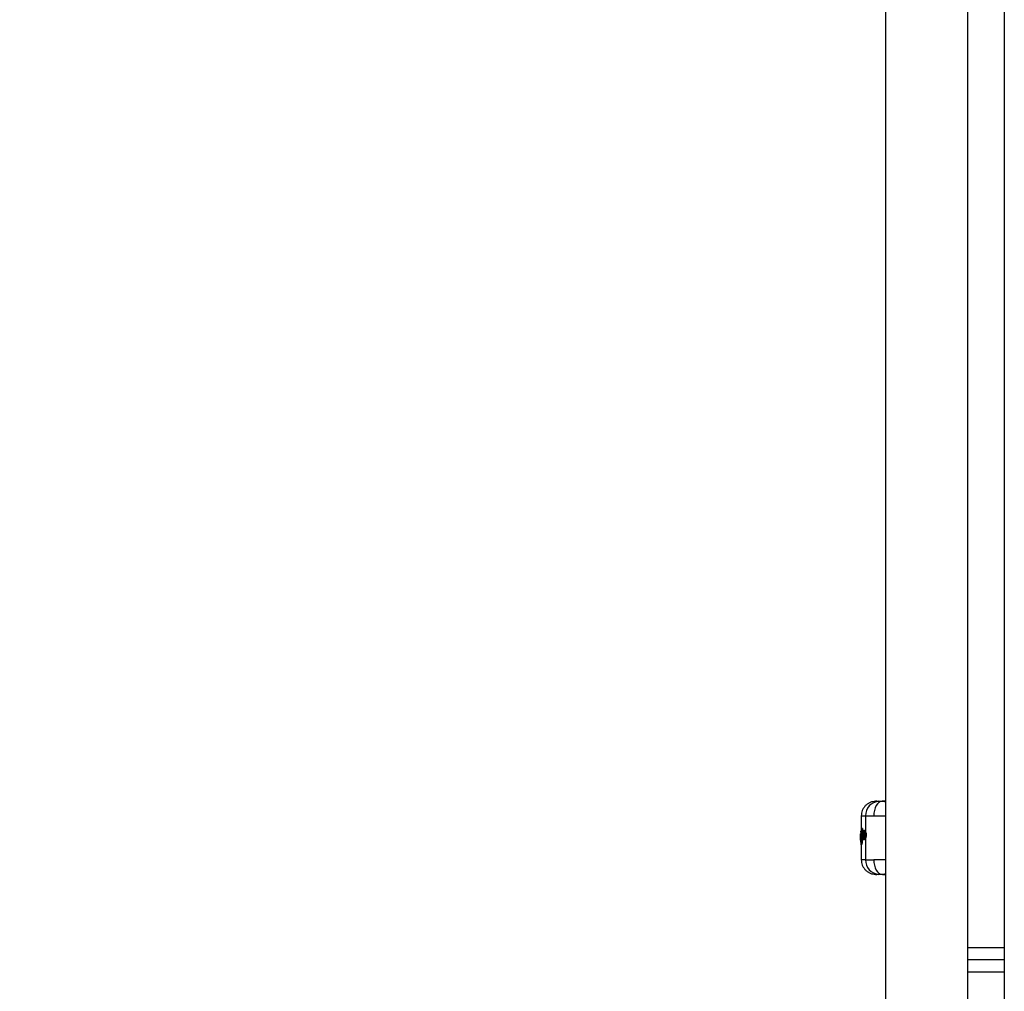
# Model space of a CAD drawing. Units: millimetres. Extents: x -663 to 21528, y -410 to 15997.
# Drawn here: x 2021 to 2425, y 8328 to 8727 of the extents above; entities that cross this region are included whole.
import ezdxf

# ---------------------------------------------------------------- set-up
doc = ezdxf.new("R2010")
doc.units = ezdxf.units.MM
doc.layers.add('Dimensions', color=7, linetype='Continuous')
doc.styles.get("Standard").update_dxf_attribs({"font": 'arial.ttf'})
doc.dimstyles.new('Leikkiset keinu', dxfattribs={"dimtxt": 150, "dimasz": 2.5, "dimexe": 0.06, "dimexo": 0.625, "dimtad": 0, "dimtih": 1, "dimtoh": 1, "dimdec": 0, "dimtxsty": 'Standard', "dimcen": 2.5, "dimadec": 0, "dimazin": 0, "dimtfac": 1, "dimtmove": 0, "dimatfit": 3, "dimfxl": 1, "dimarcsym": 0})

# ---------------------------------------------------------------- blocks, each defined once
blk = doc.blocks.new('*D2')
at = {"layer": 'Defpoints', "color": 0}
for p in [(2392.79, 14482.77), (-378.85, 1399.67), (2392.79, 1399.67)]:
    blk.add_point(p, dxfattribs=at)
at = {"layer": 'Dimensions', "color": 0, "lineweight": -2}
for p, q in [((2392.17, 14482.77), (-378.91, 14482.77)), ((-378.85, 14480.27), (-378.85, 8018.42)), ((-378.85, 1402.17), (-378.85, 7864.02)), ((2392.17, 1399.67), (-378.91, 1399.67))]:
    blk.add_line(p, q, dxfattribs=at)
at = {"layer": 'Dimensions', "color": 0}
for points in [[(-378.44, 14480.27), (-379.27, 14480.27), (-378.85, 14482.77)], [(-379.27, 1402.17), (-378.44, 1402.17), (-378.85, 1399.67)]]:
    blk.add_solid(points, dxfattribs=at)
at = {"layer": 'Dimensions', "color": 0, "insert": (-378.85, 7941.22), "char_height": 150, "attachment_point": 5}
blk.add_mtext('13083', dxfattribs=at)

msp = doc.modelspace()

# ---------------------------------------------------------------- linework, layer by layer
at = {"color": 0, "linetype": 'Continuous', "lineweight": 25}
for p, q in [((2375.94, 9364.17), (2375.94, 7986.22)), ((2409.64, 7986.22), (2409.64, 9364.17)), ((2424.64, 9236.22), (2424.64, 8346.22)), ((2372.4, 8406.22), (2371.93, 8406.21)), ((2375.94, 8406.18), (2374.76, 8406.22)), ((2374.8, 8406.2), (2375.5, 8406.13)), ((2375.5, 8406.13), (2375.94, 8405.97)), ((2366.04, 8400.22), (2366.04, 8393.42)), ((2367.78, 8400.21), (2367.78, 8393.77)), ((2365.75, 8392.72), (2365.74, 8389.66)), ((2365.75, 8392.82), (2365.75, 8392.79)), ((2365.76, 8391.42), (2365.76, 8391.88)), ((2365.77, 8391.71), (2365.78, 8391.11)), ((2365.8, 8393.84), (2365.79, 8393.54)), ((2365.79, 8393.59), (2365.79, 8393.78)), ((2365.8, 8392.97), (2365.99, 8393.26)), ((2365.89, 8392.92), (2365.83, 8392.82)), ((2365.99, 8389.98), (2365.95, 8392.53)), ((2365.99, 8393.26), (2366.05, 8389.96)), ((2366.04, 8393.86), (2366.02, 8393.86)), ((2366.03, 8393.57), (2366.02, 8393.57)), ((2366.04, 8394.04), (2366.03, 8394.04)), ((2366.03, 8394.03), (2366.04, 8394.03)), ((2366.04, 8393.86), (2366.03, 8393.57)), ((2366.04, 8393.57), (2366.03, 8393.57)), ((2366.04, 8394.04), (2366.03, 8394.04)), ((2366.04, 8393.86), (2366.04, 8393.86)), ((2366.24, 8394.79), (2366.16, 8394.72)), ((2366.26, 8390.47), (2366.16, 8394.72)), ((2366.24, 8394.79), (2366.36, 8390.54)), ((2366.49, 8395.04), (2366.44, 8395.04)), ((2366.49, 8395.04), (2366.44, 8395.04)), ((2366.49, 8394.87), (2366.48, 8394.87)), ((2366.48, 8394.87), (2366.55, 8392.29)), ((2366.59, 8395.05), (2366.49, 8395.04)), ((2366.59, 8394.87), (2366.49, 8394.87)), ((2366.54, 8395.04), (2366.55, 8395.05)), ((2366.57, 8392.95), (2366.55, 8392.48)), ((2366.55, 8392.12), (2366.6, 8390.52)), ((2366.59, 8394.87), (2366.63, 8393.39)), ((2367.31, 8394.26), (2367.26, 8394.26)), ((2368.04, 8392.3), (2367.86, 8392.3)), ((2365.75, 8389.66), (2365.75, 8389.62)), ((2365.76, 8390.34), (2365.76, 8389.79)), ((2365.77, 8389.56), (2365.8, 8389.44)), ((2365.9, 8389.03), (2365.79, 8388.86)), ((2365.79, 8388.9), (2365.79, 8388.86)), ((2365.79, 8388.86), (2365.79, 8388.86)), ((2365.79, 8388.86), (2365.79, 8388.66)), ((2365.79, 8388.66), (2365.93, 8388.86)), ((2365.8, 8388.65), (2365.8, 8388.61)), ((2365.84, 8390.29), (2365.84, 8390.29)), ((2365.84, 8390.29), (2365.84, 8390.01)), ((2366.18, 8388.61), (2366.03, 8388.41)), ((2366.03, 8388.41), (2366.04, 8388.41)), ((2366.03, 8388.41), (2366.04, 8388.41)), ((2366.03, 8388.41), (2366.03, 8388.41)), ((2366.04, 8388.41), (2366.04, 8382.23)), ((2366.03, 8388.41), (2366.1, 8388.41)), ((2366.09, 8388.41), (2366.04, 8388.41)), ((2366.04, 8388.41), (2366.04, 8388.41)), ((2366.24, 8388.61), (2366.09, 8388.41)), ((2366.24, 8388.61), (2366.18, 8388.61)), ((2366.36, 8390.54), (2366.26, 8390.47)), ((2366.28, 8390.37), (2366.29, 8389.99)), ((2366.29, 8389.99), (2366.39, 8389.99)), ((2366.38, 8390.19), (2366.39, 8389.99)), ((2366.48, 8390.21), (2366.5, 8390.21)), ((2366.61, 8390.3), (2366.49, 8390.21)), ((2366.49, 8390.21), (2366.5, 8390.21)), ((2366.5, 8390.21), (2366.56, 8390.21)), ((2366.56, 8390.21), (2366.5, 8390.21)), ((2366.61, 8390.3), (2366.56, 8390.3)), ((2366.67, 8390.29), (2366.56, 8390.21)), ((2366.6, 8390.52), (2366.61, 8390.52)), ((2366.71, 8390.52), (2366.61, 8390.52)), ((2366.67, 8390.29), (2366.61, 8390.3)), ((2366.69, 8391.17), (2366.71, 8390.52)), ((2367.24, 8391.41), (2367.24, 8391.41)), ((2367.26, 8390.53), (2367.32, 8390.53)), ((2367.78, 8391.01), (2367.78, 8382.23)), ((2366.04, 8382.23), (2366.04, 8382.23)), ((2366.06, 8382.23), (2366.12, 8382.23)), ((2371.93, 8376.23), (2372.4, 8376.22)), ((2374.75, 8376.22), (2374.55, 8376.22)), ((2374.78, 8376.23), (2375.94, 8376.27)), ((2409.64, 8346.22), (2424.64, 8346.22)), ((2424.64, 8346.22), (2424.64, 8341.22)), ((2424.64, 8341.22), (2409.64, 8341.22)), ((2424.64, 8341.22), (2424.64, 8336.22)), ((2424.64, 8336.22), (2409.64, 8336.22)), ((2424.64, 8336.22), (2424.64, 7986.22))]:
    msp.add_line(p, q, dxfattribs=at)
at = {"color": 0, "linetype": 'Continuous', "lineweight": 25, "flags": 128}
for points in [[(2374.59, 8406.22), (2373.91, 8406.08), (2373.26, 8405.72), (2372.67, 8405.16), (2372.15, 8404.41), (2371.73, 8403.51), (2371.42, 8402.48), (2371.24, 8401.38), (2371.18, 8400.22)], [(2366.04, 8394.03), (2366.04, 8394.03), (2366.04, 8394.03), (2366.04, 8394.01), (2366.03, 8393.99), (2366.04, 8393.97), (2366.04, 8393.93), (2366.04, 8393.9), (2366.04, 8393.86)], [(2366.44, 8395.04), (2366.44, 8395.04), (2366.44, 8395.04)], [(2366.49, 8390.21), (2366.48, 8390.21), (2366.48, 8390.21)], [(2366.5, 8390.21), (2366.5, 8390.21), (2366.5, 8390.21)], [(2371.18, 8382.22), (2371.24, 8381.07), (2371.42, 8379.96), (2371.73, 8378.94), (2372.15, 8378.03), (2372.67, 8377.29), (2373.26, 8376.72), (2373.91, 8376.36), (2374.59, 8376.22)]]:
    msp.add_lwpolyline(points, dxfattribs=at)
at = {"color": 0, "linetype": 'Continuous', "lineweight": 25}
for centre, radius, start, end in [((2373.6, 8400.39), 5.83, 93.6536, 181.7673), ((2365.96, 8391.19), 0.55, 84.5966, 110.372), ((2366.05, 8393), 0.245, 154.3275, 180.5061), ((2366.08, 8392.83), 0.251, 180.7149, 239.363), ((2366.47, 8393.92), 0.457, 165.5102, 187.5465), ((2355.89, 8392.26), 10.91, 13.8433, 14.7493), ((2369.04, 8394.97), 2.55, 178.4446, 182.3333), ((2367.29, 8393.62), 0.242, 177.7878, 252.2753), ((2367.88, 8394.76), 2.46, 264.2957, 269.5785), ((2365.97, 8390.59), 0.553, 84.6767, 110.2939), ((2366.05, 8389.44), 0.245, 179.4939, 205.6725), ((2366.15, 8389.03), 0.245, 149.0986, 180.8633), ((2366.19, 8388.87), 0.253, 181.01, 267.5485), ((2366.26, 8389.32), 0.673, 87.1742, 107.9522), ((2368.18, 8390.15), 1.62, 166.9795, 174.7774), ((2369.29, 8390.41), 2.68, 177.6174, 182.3826), ((2367.25, 8391.16), 0.248, 93.7858, 180.4504), ((2367.39, 8391.5), 0.133, 161.6092, 198.0407), ((2373.6, 8382.05), 5.83, 178.2327, 266.3464)]:
    msp.add_arc(centre, radius, start, end, dxfattribs=at)
for points, knots in [([(2371.89, 8406.21), (2371.15, 8406.11), (2370.01, 8405.96), (2368.65, 8405.2), (2367.72, 8404.43), (2366.97, 8403.48), (2366.24, 8402.1), (2366.12, 8400.95), (2366.04, 8400.21)], [0, 0, 0, 0, 0.239816, 0.368592, 0.500001, 0.631409, 0.760185, 1, 1, 1, 1]), ([(2371.93, 8406.21), (2371.92, 8406.21), (2371.88, 8406.21), (2372.25, 8406.21), (2372.9, 8406.21), (2373.23, 8406.21)], [0, 0, 0, 0, 0.078099, 0.538952, 1, 1, 1, 1]), ([(2372.42, 8406.22), (2372.42, 8406.22), (2372.42, 8406.22), (2372.58, 8406.22), (2372.99, 8406.22), (2373.64, 8406.22), (2374.36, 8406.22), (2374.59, 8406.22)], [0, 0, 0, 0, 0.07428, 0.268399, 0.449587, 0.815214, 1, 1, 1, 1]), ([(2373.23, 8406.21), (2373.39, 8406.21), (2373.72, 8406.21), (2374.3, 8406.22), (2374.59, 8406.22)], [0, 0, 0, 0, 0.500314, 1, 1, 1, 1]), ([(2375.94, 8406.22), (2375.77, 8406.22), (2375.24, 8406.22), (2374.83, 8406.22), (2374.55, 8406.22)], [0, 0, 0, 0, 0.340147, 1, 1, 1, 1]), ([(2375.07, 8406.21), (2375.09, 8406.21), (2375.11, 8406.21), (2375.15, 8406.21), (2375.17, 8406.21)], [0, 0, 0, 0, 0.6367937, 1, 1, 1, 1]), ([(2366.12, 8400.21), (2366.14, 8400.21), (2366.2, 8400.21), (2367.2, 8400.21), (2367.78, 8400.21)], [0, 0, 0, 0, 0.430134, 1, 1, 1, 1]), ([(2367.78, 8400.21), (2368.18, 8400.21), (2369, 8400.21), (2370.46, 8400.22), (2371.18, 8400.22)], [0, 0, 0, 0, 0.5021758, 1, 1, 1, 1]), ([(2371.18, 8400.22), (2372.02, 8400.23), (2373.49, 8400.24), (2375.21, 8400.26), (2375.94, 8400.26)], [0, 0, 0, 0, 0.572006, 1, 1, 1, 1]), ([(2365.75, 8392.72), (2365.75, 8392.72), (2365.75, 8392.73), (2365.75, 8392.73), (2365.75, 8392.74)], [0, 0, 0, 0, 0.463166, 1, 1, 1, 1]), ([(2365.76, 8391.88), (2365.76, 8392), (2365.76, 8392.26), (2365.77, 8392.59), (2365.78, 8392.85), (2365.79, 8392.93), (2365.8, 8392.97)], [0, 0, 0, 0, 0.249039, 0.498666, 0.748995, 1, 1, 1, 1]), ([(2365.83, 8392.82), (2365.82, 8392.79), (2365.8, 8392.73), (2365.78, 8392.46), (2365.77, 8392.1), (2365.77, 8391.84), (2365.77, 8391.71)], [0, 0, 0, 0, 0.251172, 0.501341, 0.750437, 1, 1, 1, 1]), ([(2365.79, 8393.78), (2365.8, 8393.81), (2365.8, 8393.87), (2365.85, 8393.95), (2365.91, 8394), (2365.98, 8394.03), (2366.01, 8394.03), (2366.03, 8394.03)], [0, 0, 0, 0, 0.219742, 0.450811, 0.707755, 0.850399, 1, 1, 1, 1]), ([(2366.02, 8393.86), (2366, 8393.86), (2365.96, 8393.86), (2365.9, 8393.85), (2365.84, 8393.83), (2365.8, 8393.81), (2365.79, 8393.79), (2365.79, 8393.78)], [0, 0, 0, 0, 0.1495566, 0.2921832, 0.5491359, 0.7802308, 1, 1, 1, 1]), ([(2365.79, 8393.78), (2365.79, 8393.78), (2365.79, 8393.79), (2365.79, 8393.79), (2365.8, 8393.8)], [0, 0, 0, 0, 0.4626838, 1, 1, 1, 1]), ([(2365.79, 8393.58), (2365.79, 8393.58), (2365.79, 8393.58), (2365.79, 8393.58), (2365.79, 8393.59)], [0, 0, 0, 0, 0.5375333, 1, 1, 1, 1]), ([(2365.79, 8393.59), (2365.79, 8393.58), (2365.8, 8393.58), (2365.83, 8393.58), (2365.87, 8393.57), (2365.91, 8393.57), (2365.97, 8393.57), (2366, 8393.57), (2366.02, 8393.57)], [0, 0, 0, 0, 0.219085, 0.449646, 0.574756, 0.707893, 0.850585, 1, 1, 1, 1]), ([(2365.79, 8393.58), (2365.79, 8393.58), (2365.79, 8393.57), (2365.79, 8393.54), (2365.8, 8393.51), (2365.81, 8393.49), (2365.82, 8393.48)], [0, 0, 0, 0, 0.173132, 0.405532, 0.678017, 1, 1, 1, 1]), ([(2365.95, 8392.53), (2365.95, 8392.58), (2365.94, 8392.7), (2365.93, 8392.83), (2365.91, 8392.92), (2365.9, 8392.92), (2365.89, 8392.92)], [0, 0, 0, 0, 0.248928, 0.498271, 0.748225, 1, 1, 1, 1]), ([(2365.97, 8392.71), (2365.97, 8392.71), (2365.96, 8392.71), (2365.95, 8392.68), (2365.95, 8392.62), (2365.95, 8392.55), (2365.95, 8392.52)], [0, 0, 0, 0, 0.058059, 0.31849, 0.630377, 1, 1, 1, 1]), ([(2365.99, 8393.26), (2365.99, 8393.29), (2366, 8393.34), (2366.04, 8393.42), (2366.09, 8393.47), (2366.15, 8393.5), (2366.18, 8393.51), (2366.2, 8393.51)], [0, 0, 0, 0, 0.2212788, 0.4531844, 0.7086899, 0.8501079, 1, 1, 1, 1]), ([(2366.23, 8393.34), (2366.21, 8393.34), (2366.18, 8393.34), (2366.12, 8393.33), (2366.06, 8393.31), (2366.01, 8393.29), (2365.99, 8393.27), (2365.99, 8393.26)], [0, 0, 0, 0, 0.149856, 0.29126, 0.546774, 0.7787, 1, 1, 1, 1]), ([(2366.23, 8394.89), (2366.22, 8394.88), (2366.19, 8394.86), (2366.16, 8394.8), (2366.16, 8394.74), (2366.16, 8394.72)], [0, 0, 0, 0, 0.143531, 0.582753, 1, 1, 1, 1]), ([(2366.33, 8394.98), (2366.32, 8394.97), (2366.28, 8394.94), (2366.24, 8394.91), (2366.22, 8394.89)], [0, 0, 0, 0, 0.452383, 1, 1, 1, 1]), ([(2366.24, 8394.79), (2366.25, 8394.81), (2366.25, 8394.86), (2366.29, 8394.94), (2366.35, 8395), (2366.41, 8395.02), (2366.44, 8395.04)], [0, 0, 0, 0, 0.223992, 0.457052, 0.71202, 1, 1, 1, 1]), ([(2366.48, 8394.87), (2366.45, 8394.86), (2366.39, 8394.86), (2366.31, 8394.84), (2366.26, 8394.81), (2366.25, 8394.8), (2366.24, 8394.79)], [0, 0, 0, 0, 0.287936, 0.542912, 0.775989, 1, 1, 1, 1]), ([(2366.44, 8395.04), (2366.42, 8395.03), (2366.38, 8395.02), (2366.35, 8395), (2366.34, 8394.99)], [0, 0, 0, 0, 0.549493, 1, 1, 1, 1]), ([(2366.55, 8395.05), (2366.55, 8395.04), (2366.56, 8395.04), (2366.58, 8395), (2366.58, 8394.94), (2366.59, 8394.9), (2366.59, 8394.87)], [0, 0, 0, 0, 0.251115, 0.500539, 0.751049, 1, 1, 1, 1]), ([(2366.55, 8392.48), (2366.55, 8392.37), (2366.55, 8392.16), (2366.56, 8391.96), (2366.57, 8391.86)], [0, 0, 0, 0, 0.499236, 1, 1, 1, 1]), ([(2367.26, 8394.26), (2367.19, 8394.25), (2367.04, 8394.22), (2366.84, 8394.02), (2366.7, 8393.7), (2366.61, 8393.33), (2366.58, 8393.1), (2366.57, 8392.97)], [0, 0, 0, 0, 0.169623, 0.395515, 0.673502, 0.830926, 1, 1, 1, 1]), ([(2366.57, 8392.95), (2366.6, 8393.13), (2366.64, 8393.48), (2366.78, 8393.84), (2366.94, 8394.02), (2367.13, 8394.01), (2367.32, 8393.81), (2367.5, 8393.44), (2367.6, 8393.01), (2367.64, 8392.62), (2367.64, 8392.41), (2367.64, 8392.31)], [0, 0, 0, 0, 0.124347, 0.24918, 0.374446, 0.499918, 0.625346, 0.750463, 0.875049, 0.937574, 1, 1, 1, 1]), ([(2367.64, 8392.31), (2367.63, 8392.22), (2367.63, 8392.02), (2367.57, 8391.65), (2367.47, 8391.25), (2367.29, 8390.93), (2367.11, 8390.77), (2366.93, 8390.78), (2366.77, 8390.98), (2366.64, 8391.33), (2366.59, 8391.68), (2366.57, 8391.86)], [0, 0, 0, 0, 0.0624131, 0.1249561, 0.2496878, 0.3748973, 0.5003624, 0.6258101, 0.750978, 0.8756808, 1, 1, 1, 1]), ([(2366.57, 8391.83), (2366.59, 8391.66), (2366.63, 8391.36), (2366.74, 8390.98), (2366.85, 8390.76), (2367.04, 8390.58), (2367.18, 8390.55), (2367.26, 8390.53)], [0, 0, 0, 0, 0.233303, 0.426356, 0.682312, 0.812876, 1, 1, 1, 1]), ([(2367.01, 8391.16), (2366.98, 8391.17), (2366.94, 8391.18), (2366.87, 8391.27), (2366.82, 8391.4), (2366.75, 8391.62), (2366.7, 8391.98), (2366.69, 8392.45), (2366.72, 8392.92), (2366.78, 8393.25), (2366.85, 8393.45), (2366.91, 8393.56), (2366.97, 8393.63), (2367.02, 8393.63), (2367.05, 8393.63)], [0, 0, 0, 0, 0.063209, 0.125946, 0.188629, 0.251275, 0.375447, 0.499569, 0.623867, 0.748461, 0.811178, 0.874019, 0.937003, 1, 1, 1, 1]), ([(2367.24, 8391.41), (2367.21, 8391.41), (2367.17, 8391.43), (2367.1, 8391.49), (2367.05, 8391.59), (2366.99, 8391.77), (2366.94, 8392.05), (2366.92, 8392.44), (2366.95, 8392.82), (2367.01, 8393.09), (2367.06, 8393.2), (2367.08, 8393.24)], [0, 0, 0, 0, 0.074487, 0.148897, 0.223884, 0.300094, 0.454322, 0.611442, 0.768855, 0.923674, 1, 1, 1, 1]), ([(2367.05, 8393.63), (2367.08, 8393.61), (2367.16, 8393.57), (2367.23, 8393.42), (2367.26, 8393.34)], [0, 0, 0, 0, 0.501688, 1, 1, 1, 1]), ([(2367.23, 8393.32), (2367.22, 8393.32), (2367.21, 8393.3), (2367.18, 8393.23), (2367.12, 8393.07), (2367.08, 8392.8), (2367.05, 8392.44), (2367.07, 8392.07), (2367.1, 8391.79), (2367.15, 8391.61), (2367.19, 8391.51), (2367.22, 8391.48), (2367.23, 8391.46)], [0, 0, 0, 0, 0.0022704, 0.0802468, 0.159919, 0.3167541, 0.4739817, 0.6313596, 0.7887611, 0.8685753, 0.946691, 1, 1, 1, 1]), ([(2367.08, 8393.24), (2367.1, 8393.27), (2367.13, 8393.33), (2367.17, 8393.35), (2367.19, 8393.36)], [0, 0, 0, 0, 0.579275, 1, 1, 1, 1]), ([(2367.21, 8393.38), (2367.21, 8393.39), (2367.21, 8393.39), (2367.23, 8393.35), (2367.25, 8393.29), (2367.26, 8393.26)], [0, 0, 0, 0, 0.239372, 0.59322, 1, 1, 1, 1]), ([(2367.86, 8392.3), (2367.86, 8392.42), (2367.86, 8392.65), (2367.82, 8393.1), (2367.72, 8393.61), (2367.55, 8394.03), (2367.39, 8394.25), (2367.29, 8394.24), (2367.26, 8394.23)], [0, 0, 0, 0, 0.111199, 0.222099, 0.441431, 0.65872, 0.874439, 1, 1, 1, 1]), ([(2367.26, 8393.34), (2367.28, 8393.28), (2367.33, 8393.15), (2367.37, 8392.92), (2367.4, 8392.66), (2367.4, 8392.4), (2367.39, 8392.13), (2367.37, 8391.88), (2367.32, 8391.65), (2367.28, 8391.52), (2367.26, 8391.46)], [0, 0, 0, 0, 0.125097, 0.250255, 0.37507, 0.499722, 0.624423, 0.749415, 0.874642, 1, 1, 1, 1]), ([(2367.26, 8390.56), (2367.29, 8390.55), (2367.37, 8390.53), (2367.52, 8390.71), (2367.69, 8391.07), (2367.83, 8391.63), (2367.85, 8392.08), (2367.86, 8392.3)], [0, 0, 0, 0, 0.0975198, 0.3205511, 0.545119, 0.7717129, 1, 1, 1, 1]), ([(2367.31, 8394.25), (2367.32, 8394.26), (2367.37, 8394.27), (2367.48, 8394.21), (2367.64, 8394.06), (2367.73, 8393.87), (2367.78, 8393.77)], [0, 0, 0, 0, 0.0363265, 0.3573411, 0.6792329, 1, 1, 1, 1]), ([(2367.78, 8393.77), (2367.81, 8393.68), (2367.89, 8393.49), (2367.98, 8393.12), (2368.04, 8392.72), (2368.04, 8392.44), (2368.04, 8392.3)], [0, 0, 0, 0, 0.253704, 0.50045, 0.750608, 1, 1, 1, 1]), ([(2368.04, 8392.3), (2368.04, 8392.18), (2368.02, 8391.93), (2367.94, 8391.45), (2367.84, 8391.19), (2367.78, 8391.01)], [0, 0, 0, 0, 0.24831, 0.501155, 1, 1, 1, 1]), ([(2365.99, 8389.65), (2365.97, 8389.65), (2365.93, 8389.65), (2365.88, 8389.65), (2365.84, 8389.65), (2365.79, 8389.66), (2365.75, 8389.66), (2365.75, 8389.66), (2365.74, 8389.66)], [0, 0, 0, 0, 0.150559, 0.293823, 0.427037, 0.551902, 0.781718, 1, 1, 1, 1]), ([(2365.84, 8390.01), (2365.83, 8390), (2365.82, 8390), (2365.8, 8390.07), (2365.78, 8390.19), (2365.77, 8390.37), (2365.76, 8390.59), (2365.76, 8390.84), (2365.76, 8391.13), (2365.76, 8391.32), (2365.76, 8391.42)], [0, 0, 0, 0, 0.125549, 0.251223, 0.376297, 0.501657, 0.62642, 0.75097, 0.875553, 1, 1, 1, 1]), ([(2365.78, 8391.11), (2365.78, 8391), (2365.78, 8390.78), (2365.79, 8390.51), (2365.81, 8390.32), (2365.83, 8390.3), (2365.84, 8390.29)], [0, 0, 0, 0, 0.248839, 0.498431, 0.74849, 1, 1, 1, 1]), ([(2366.03, 8389.1), (2366.01, 8389.1), (2365.98, 8389.09), (2365.92, 8389.07), (2365.88, 8389.05), (2365.84, 8389), (2365.8, 8388.94), (2365.79, 8388.88), (2365.79, 8388.86)], [0, 0, 0, 0, 0.14946, 0.292169, 0.425306, 0.550406, 0.78094, 1, 1, 1, 1]), ([(2365.82, 8388.97), (2365.81, 8388.95), (2365.8, 8388.93), (2365.79, 8388.9), (2365.79, 8388.88), (2365.79, 8388.86), (2365.79, 8388.86)], [0, 0, 0, 0, 0.310454, 0.573184, 0.797263, 1, 1, 1, 1]), ([(2365.8, 8388.65), (2365.79, 8388.65), (2365.79, 8388.65), (2365.79, 8388.66), (2365.79, 8388.66)], [0, 0, 0, 0, 0.5373162, 1, 1, 1, 1]), ([(2365.79, 8388.66), (2365.8, 8388.64), (2365.8, 8388.58), (2365.85, 8388.5), (2365.91, 8388.44), (2365.98, 8388.42), (2366.01, 8388.41), (2366.03, 8388.41)], [0, 0, 0, 0, 0.219742, 0.450811, 0.707755, 0.850399, 1, 1, 1, 1]), ([(2365.84, 8390.29), (2365.84, 8390.31), (2365.85, 8390.37), (2365.89, 8390.45), (2365.95, 8390.5), (2366.01, 8390.53), (2366.05, 8390.53), (2366.06, 8390.54)], [0, 0, 0, 0, 0.2256011, 0.4604005, 0.7161652, 0.8551912, 1, 1, 1, 1]), ([(2366.08, 8390.36), (2366.06, 8390.36), (2366.03, 8390.36), (2365.97, 8390.35), (2365.9, 8390.34), (2365.85, 8390.31), (2365.84, 8390.3), (2365.84, 8390.29)], [0, 0, 0, 0, 0.1447787, 0.2837924, 0.5395626, 0.7743799, 1, 1, 1, 1]), ([(2366.07, 8389.77), (2366.05, 8389.77), (2366.02, 8389.78), (2365.96, 8389.8), (2365.9, 8389.85), (2365.85, 8389.93), (2365.85, 8389.98), (2365.84, 8390.01)], [0, 0, 0, 0, 0.150004, 0.292202, 0.548767, 0.780239, 1, 1, 1, 1]), ([(2365.84, 8390.01), (2365.85, 8390), (2365.86, 8390), (2365.91, 8390), (2365.97, 8389.99), (2366.03, 8389.99), (2366.07, 8389.99), (2366.09, 8389.99)], [0, 0, 0, 0, 0.219891, 0.45121, 0.707635, 0.849874, 1, 1, 1, 1]), ([(2365.99, 8389.98), (2365.99, 8389.92), (2365.99, 8389.81), (2365.99, 8389.59), (2365.97, 8389.34), (2365.94, 8389.11), (2365.92, 8389.06), (2365.9, 8389.03)], [0, 0, 0, 0, 0.125568, 0.250708, 0.499318, 0.749184, 1, 1, 1, 1]), ([(2365.93, 8388.86), (2365.95, 8388.89), (2365.98, 8388.95), (2366.02, 8389.22), (2366.05, 8389.51), (2366.05, 8389.77), (2366.05, 8389.9), (2366.05, 8389.96)], [0, 0, 0, 0, 0.251364, 0.50107, 0.74999, 0.875066, 1, 1, 1, 1]), ([(2366.18, 8388.61), (2366.19, 8388.65), (2366.22, 8388.73), (2366.26, 8389.06), (2366.29, 8389.5), (2366.29, 8389.83), (2366.29, 8389.99)], [0, 0, 0, 0, 0.250326, 0.499841, 0.749688, 1, 1, 1, 1]), ([(2366.39, 8389.99), (2366.39, 8389.91), (2366.39, 8389.75), (2366.38, 8389.43), (2366.35, 8389.06), (2366.3, 8388.73), (2366.26, 8388.65), (2366.24, 8388.61)], [0, 0, 0, 0, 0.1257, 0.251481, 0.500793, 0.750254, 1, 1, 1, 1]), ([(2366.26, 8390.47), (2366.26, 8390.44), (2366.27, 8390.38), (2366.31, 8390.3), (2366.37, 8390.25), (2366.44, 8390.22), (2366.47, 8390.22), (2366.49, 8390.21)], [0, 0, 0, 0, 0.219718, 0.450545, 0.707074, 0.849783, 1, 1, 1, 1]), ([(2366.56, 8390.3), (2366.53, 8390.31), (2366.47, 8390.33), (2366.41, 8390.39), (2366.37, 8390.46), (2366.36, 8390.51), (2366.36, 8390.54)], [0, 0, 0, 0, 0.285427, 0.540238, 0.774346, 1, 1, 1, 1]), ([(2366.36, 8390.54), (2366.36, 8390.53), (2366.38, 8390.53), (2366.43, 8390.53), (2366.5, 8390.52), (2366.56, 8390.52), (2366.6, 8390.52)], [0, 0, 0, 0, 0.22567, 0.459796, 0.714615, 1, 1, 1, 1]), ([(2366.71, 8390.52), (2366.71, 8390.5), (2366.71, 8390.48), (2366.71, 8390.43), (2366.7, 8390.37), (2366.69, 8390.31), (2366.68, 8390.3), (2366.67, 8390.29)], [0, 0, 0, 0, 0.124159, 0.250644, 0.499953, 0.74855, 1, 1, 1, 1]), ([(2367.26, 8391.46), (2367.24, 8391.41), (2367.2, 8391.32), (2367.14, 8391.22), (2367.07, 8391.16), (2367.03, 8391.16), (2367.01, 8391.16)], [0, 0, 0, 0, 0.250368, 0.499835, 0.749169, 1, 1, 1, 1]), ([(2367.26, 8391.54), (2367.25, 8391.51), (2367.23, 8391.46), (2367.22, 8391.44), (2367.23, 8391.43), (2367.23, 8391.43)], [0, 0, 0, 0, 0.409489, 0.846221, 1, 1, 1, 1]), ([(2367.78, 8391.01), (2367.73, 8390.91), (2367.64, 8390.73), (2367.48, 8390.58), (2367.37, 8390.51), (2367.32, 8390.53), (2367.32, 8390.53)], [0, 0, 0, 0, 0.323972, 0.649208, 0.973741, 1, 1, 1, 1]), ([(2366.04, 8382.23), (2366.12, 8381.49), (2366.24, 8380.35), (2366.97, 8378.97), (2367.72, 8378.02), (2368.65, 8377.24), (2370.01, 8376.48), (2371.15, 8376.33), (2371.89, 8376.24)], [0, 0, 0, 0, 0.239816, 0.368591, 0.5, 0.631409, 0.760184, 1, 1, 1, 1]), ([(2367.78, 8382.23), (2367.2, 8382.23), (2366.2, 8382.23), (2366.14, 8382.23), (2366.12, 8382.23)], [0, 0, 0, 0, 0.569866, 1, 1, 1, 1]), ([(2367.78, 8382.23), (2368.18, 8382.23), (2369, 8382.23), (2370.46, 8382.22), (2371.18, 8382.22)], [0, 0, 0, 0, 0.502176, 1, 1, 1, 1]), ([(2375.94, 8382.18), (2375.21, 8382.19), (2373.49, 8382.2), (2372.02, 8382.21), (2371.18, 8382.22)], [0, 0, 0, 0, 0.427994, 1, 1, 1, 1]), ([(2373.23, 8376.24), (2372.9, 8376.24), (2372.25, 8376.24), (2371.88, 8376.24), (2371.92, 8376.24), (2371.93, 8376.24)], [0, 0, 0, 0, 0.461048, 0.921901, 1, 1, 1, 1]), ([(2374.59, 8376.22), (2374.12, 8376.22), (2373.18, 8376.22), (2372.5, 8376.22), (2372.48, 8376.22), (2372.47, 8376.22)], [0, 0, 0, 0, 0.389667, 0.779333, 1, 1, 1, 1]), ([(2374.59, 8376.22), (2374.3, 8376.23), (2373.72, 8376.24), (2373.39, 8376.24), (2373.23, 8376.24)], [0, 0, 0, 0, 0.499686, 1, 1, 1, 1]), ([(2375.94, 8376.47), (2375.8, 8376.41), (2375.37, 8376.24), (2375.02, 8376.24), (2374.8, 8376.24)], [0, 0, 0, 0, 0.35144, 1, 1, 1, 1]), ([(2375, 8376.22), (2375.17, 8376.22), (2375.43, 8376.22), (2375.82, 8376.22), (2375.94, 8376.22)], [0, 0, 0, 0, 0.6744175, 1, 1, 1, 1])]:
    msp.add_open_spline(points, degree=3, knots=knots, dxfattribs=at)

# ---------------------------------------------------------------- dimensions: what is measured, and where the dimension line sits
at = {"layer": 'Dimensions'}
dim = msp.add_linear_dim(base=(-378.85, 1399.67), p1=(2392.79, 14482.77), p2=(2392.79, 1399.67), angle=90, dimstyle='Leikkiset keinu', dxfattribs=at)
dim.commit()
dim.dimension.update_dxf_attribs({"geometry": '*D2', "text_midpoint": (-378.85, 7941.22)})

doc.saveas('drawing.dxf')
